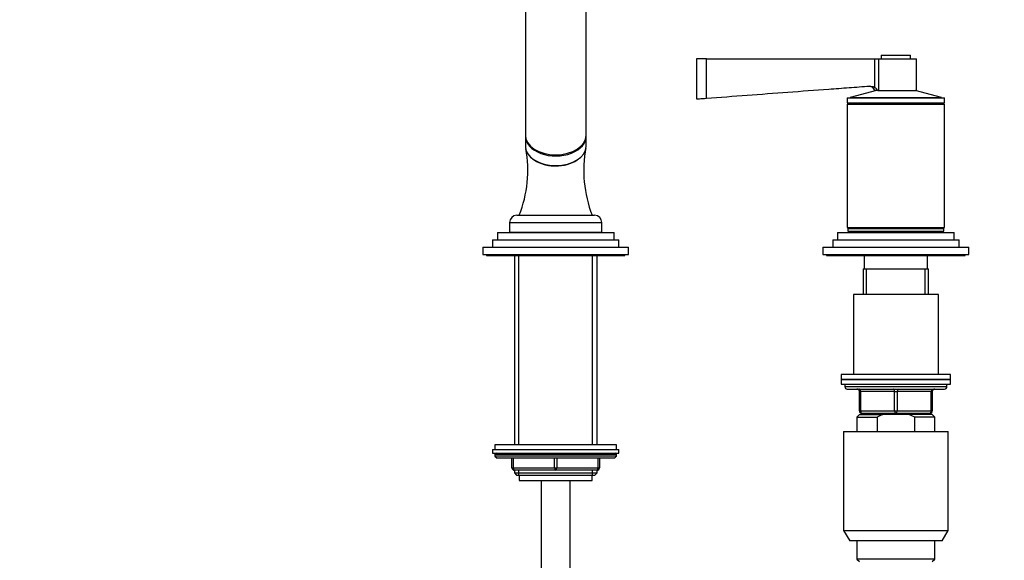
# Model space of a CAD drawing. Units: millimetres. Extents: x 0 to 1464, y 0 to 2783.
# Drawn here: x 405 to 810, y 2050 to 2273 of the extents above; entities that cross this region are included whole.
import ezdxf
from ezdxf import colors
from ezdxf.entities.mleader import LeaderData, LeaderLine
from ezdxf.math import Vec2, Vec3

# ---------------------------------------------------------------- set-up
doc = ezdxf.new("R2010")
doc.units = ezdxf.units.MM
doc.layers.add('DV1_Défaut', color=7, linetype='Continuous')
doc.layers.add('Défaut', color=7, linetype='Continuous')

# ---------------------------------------------------------------- blocks, each defined once
blk = doc.blocks.new('_DOT')
at = {"color": 0}
blk.add_line((0, 0), (-1, 0), dxfattribs=at)
at = {"color": 0, "const_width": 0.333}
blk.add_lwpolyline([(-0.1665, 0, 1), (0.1665, 0, 1)], format="xyb", close=True, dxfattribs=at)
blk = doc.blocks.new('SE')
at = {"layer": 'DV1_Défaut', "color": 7, "linetype": 'Continuous'}
for p, q in [((613.35, 2317.33), (613.35, 2225.4)), ((638.35, 2225.4), (638.35, 2317.33)), ((759.85, 2258.39), (771.85, 2258.39)), ((759.85, 2258.39), (759.85, 2256.89)), ((771.85, 2256.89), (771.85, 2258.39)), ((687.85, 2256.89), (683.85, 2256.89)), ((683.85, 2256.89), (683.85, 2240.39)), ((687.85, 2256.89), (757.23, 2256.89)), ((687.85, 2240.68), (687.85, 2256.89)), ((757.23, 2256.89), (758.87, 2256.89)), ((757.23, 2245.03), (757.23, 2256.89)), ((758.87, 2256.89), (774.35, 2256.89)), ((758.87, 2243.89), (758.87, 2256.89)), ((774.35, 2243.89), (774.35, 2256.89)), ((757.85, 2243.89), (747.05, 2241)), ((747.05, 2241), (784.65, 2241)), ((747.05, 2241), (747.05, 2240.79)), ((758.44, 2243.89), (757.23, 2243.89)), ((758.44, 2243.89), (758.87, 2243.89)), ((758.87, 2243.89), (774.35, 2243.89)), ((784.65, 2241), (773.85, 2243.89)), ((784.65, 2240.79), (784.65, 2241)), ((745.85, 2240.79), (785.85, 2240.79)), ((745.85, 2240.79), (745.85, 2238.79)), ((745.85, 2238.79), (785.85, 2238.79)), ((745.85, 2238.29), (785.85, 2238.29)), ((745.85, 2238.29), (745.85, 2187.49)), ((746.85, 2238.79), (746.85, 2238.29)), ((784.85, 2238.29), (784.85, 2238.79)), ((785.85, 2238.79), (785.85, 2240.79)), ((785.85, 2187.49), (785.85, 2238.29)), ((613.35, 2224.94), (613.35, 2220.96)), ((638.35, 2220.96), (638.35, 2224.94)), ((609.85, 2192.49), (641.85, 2192.49)), ((606.85, 2189.49), (644.85, 2189.49)), ((606.85, 2189.49), (606.85, 2185.49)), ((644.85, 2185.49), (644.85, 2189.49)), ((601.85, 2185.39), (649.85, 2185.39)), ((601.85, 2185.39), (601.85, 2182.39)), ((606.85, 2185.49), (644.85, 2185.49)), ((611.15, 2185.49), (611.15, 2185.39)), ((640.55, 2185.39), (640.55, 2185.49)), ((649.85, 2182.39), (649.85, 2185.39)), ((741.85, 2185.39), (789.85, 2185.39)), ((741.85, 2185.39), (741.85, 2182.39)), ((745.85, 2187.49), (785.85, 2187.49)), ((746.1, 2186.99), (785.6, 2186.99)), ((746.1, 2186.99), (746.1, 2185.99)), ((746.1, 2185.99), (785.6, 2185.99)), ((746.35, 2187.49), (746.35, 2186.99)), ((750.85, 2185.99), (750.85, 2185.39)), ((780.85, 2185.39), (780.85, 2185.99)), ((785.35, 2186.99), (785.35, 2187.49)), ((785.6, 2185.99), (785.6, 2186.99)), ((789.85, 2182.39), (789.85, 2185.39)), ((599.85, 2182.39), (651.85, 2182.39)), ((599.85, 2182.39), (599.85, 2179.39)), ((651.85, 2179.39), (651.85, 2182.39)), ((739.85, 2182.39), (791.85, 2182.39)), ((739.85, 2182.39), (739.85, 2179.39)), ((791.85, 2179.39), (791.85, 2182.39)), ((595.85, 2179.39), (655.85, 2179.39)), ((595.85, 2179.39), (595.85, 2176.39)), ((595.85, 2176.39), (655.85, 2176.39)), ((597.35, 2176.39), (597.35, 2175.89)), ((654.35, 2175.89), (654.35, 2176.39)), ((655.85, 2176.39), (655.85, 2179.39)), ((735.85, 2179.39), (795.85, 2179.39)), ((735.85, 2179.39), (735.85, 2176.39)), ((735.85, 2176.39), (795.85, 2176.39)), ((737.35, 2176.39), (737.35, 2175.89)), ((794.35, 2175.89), (794.35, 2176.39)), ((795.85, 2176.39), (795.85, 2179.39)), ((597.35, 2175.89), (654.35, 2175.89)), ((608.85, 2175.89), (608.85, 2097.99)), ((610.7, 2097.99), (610.7, 2175.89)), ((640.99, 2097.99), (640.99, 2175.89)), ((642.85, 2097.99), (642.85, 2175.89)), ((737.35, 2175.89), (794.35, 2175.89)), ((752.85, 2175.89), (752.85, 2170.39)), ((778.85, 2170.39), (778.85, 2175.89)), ((752.35, 2170.39), (779.35, 2170.39)), ((752.35, 2170.39), (752.35, 2159.89)), ((753.79, 2159.89), (753.79, 2170.39)), ((777.9, 2159.89), (777.9, 2170.39)), ((779.35, 2159.89), (779.35, 2170.39)), ((783.35, 2159.89), (748.35, 2159.89)), ((748.35, 2159.89), (748.35, 2126.89)), ((783.35, 2126.89), (783.35, 2159.89)), ((788.35, 2126.89), (743.35, 2126.89)), ((743.35, 2126.89), (743.35, 2124.89)), ((743.35, 2124.89), (788.35, 2124.89)), ((743.35, 2124.89), (743.35, 2122.89)), ((788.35, 2124.89), (743.35, 2124.89)), ((788.35, 2124.89), (788.35, 2126.89)), ((788.35, 2122.89), (788.35, 2124.89)), ((743.35, 2122.89), (788.35, 2122.89)), ((744.85, 2122.89), (744.85, 2121.89)), ((786.85, 2121.89), (744.85, 2121.89)), ((745.85, 2120.89), (785.85, 2120.89)), ((750.85, 2119.89), (751.35, 2119.89)), ((750.85, 2111.89), (750.85, 2119.89)), ((765.35, 2119.89), (751.35, 2119.89)), ((751.35, 2119.89), (751.35, 2111.89)), ((765.35, 2119.89), (766.35, 2119.89)), ((765.35, 2111.89), (765.35, 2119.89)), ((780.35, 2119.89), (766.35, 2119.89)), ((766.35, 2119.89), (766.35, 2111.89)), ((780.35, 2119.89), (780.85, 2119.89)), ((780.35, 2111.89), (780.35, 2119.89)), ((780.85, 2119.89), (780.85, 2111.89)), ((786.85, 2121.89), (786.85, 2122.89)), ((750.85, 2111.89), (751.35, 2111.89)), ((751.35, 2111.89), (765.35, 2111.89)), ((765.35, 2111.89), (766.35, 2111.89)), ((766.35, 2111.89), (780.35, 2111.89)), ((780.35, 2111.89), (780.85, 2111.89)), ((750.85, 2110.39), (749.85, 2109.39)), ((749.85, 2109.39), (758.1, 2109.39)), ((749.85, 2109.39), (749.85, 2103.39)), ((750.85, 2110.39), (760.46, 2110.39)), ((765.85, 2110.89), (751.85, 2110.89)), ((752.35, 2110.89), (752.35, 2110.39)), ((753.79, 2110.39), (753.79, 2110.89)), ((758.1, 2109.39), (758.1, 2103.39)), ((771.23, 2110.39), (760.46, 2110.39)), ((779.85, 2110.89), (765.85, 2110.89)), ((780.85, 2110.39), (771.23, 2110.39)), ((773.59, 2109.39), (771.23, 2110.39)), ((781.85, 2109.39), (773.59, 2109.39)), ((773.59, 2103.39), (773.59, 2109.39)), ((777.9, 2110.39), (777.9, 2110.89)), ((779.35, 2110.39), (779.35, 2110.89)), ((781.85, 2109.39), (780.85, 2110.39)), ((781.85, 2103.39), (781.85, 2109.39)), ((744.35, 2103.39), (787.35, 2103.39)), ((744.35, 2103.39), (744.35, 2062.72)), ((787.35, 2062.72), (787.35, 2103.39)), ((599.85, 2095.99), (651.85, 2095.99)), ((599.85, 2095.99), (599.85, 2094.49)), ((650.85, 2097.99), (600.85, 2097.99)), ((600.85, 2097.99), (600.85, 2095.99)), ((650.85, 2095.99), (650.85, 2097.99)), ((651.85, 2094.49), (651.85, 2095.99)), ((599.85, 2094.49), (651.85, 2094.49)), ((650.85, 2093.99), (600.85, 2093.99)), ((600.85, 2093.99), (600.85, 2093.34)), ((650.85, 2093.34), (600.85, 2093.34)), ((600.85, 2093.34), (601.69, 2092.49)), ((650, 2092.49), (601.69, 2092.49)), ((607.85, 2088.49), (607.85, 2092.49)), ((608.35, 2092.49), (608.35, 2088.49)), ((625.35, 2088.49), (625.35, 2092.49)), ((626.35, 2092.49), (626.35, 2088.49)), ((643.35, 2088.49), (643.35, 2092.49)), ((643.85, 2092.49), (643.85, 2088.49)), ((650, 2092.49), (650.85, 2093.34)), ((650.85, 2093.34), (650.85, 2093.99)), ((607.85, 2088.49), (608.35, 2088.49)), ((608.35, 2088.49), (625.35, 2088.49)), ((608.85, 2087.49), (608.85, 2086.4)), ((625.85, 2087.49), (608.85, 2087.49)), ((610.7, 2085.49), (610.7, 2087.49)), ((625.35, 2088.49), (626.35, 2088.49)), ((642.85, 2087.49), (625.85, 2087.49)), ((626.35, 2088.49), (643.35, 2088.49)), ((640.99, 2085.49), (640.99, 2087.49)), ((642.85, 2086.4), (642.85, 2087.49)), ((643.35, 2088.49), (643.85, 2088.49)), ((608.85, 2086.4), (642.85, 2086.4)), ((608.85, 2086.4), (609.75, 2085.49)), ((609.75, 2085.49), (641.94, 2085.49)), ((610.85, 2085.49), (610.85, 2083.29)), ((610.85, 2083.29), (640.85, 2083.29)), ((619.85, 2083.29), (619.85, 1381.19)), ((631.85, 1381.19), (631.85, 2083.29)), ((640.85, 2083.29), (640.85, 2085.49)), ((641.94, 2085.49), (642.85, 2086.4)), ((744.35, 2062.72), (787.35, 2062.72)), ((744.35, 2062.72), (746.85, 2058.39)), ((784.85, 2058.39), (787.35, 2062.72)), ((784.85, 2058.39), (746.85, 2058.39)), ((749.85, 2058.39), (749.85, 2050.89)), ((781.85, 2050.89), (781.85, 2058.39)), ((781.85, 2050.89), (749.85, 2050.89)), ((749.85, 2050.89), (750.85, 2049.89)), ((780.85, 2049.89), (781.85, 2050.89))]:
    blk.add_line(p, q, dxfattribs=at)
for centre, radius, start, end in [((754.49, 2242.67), 3, 24.0298, 79.9979), ((752.3, 2238.53), 8.15, 41.0991, 52.8023), ((563.66, 2211.01), 50.69, 338.5709, 10.1115), ((689.19, 2211.12), 51.81, 169.8086, 201.0753), ((609.85, 2189.49), 3, 90, 180), ((641.85, 2189.49), 3, 0, 90), ((745.85, 2121.89), 1, 180, 270), ((749.85, 2119.89), 1, 0, 90), ((781.85, 2119.89), 1, 90, 180), ((785.85, 2121.89), 1, 270, 0), ((751.85, 2111.89), 1, 180, 270), ((779.85, 2111.89), 1, 270, 0), ((601.35, 2093.99), 0.5, 90, 180), ((650.35, 2093.99), 0.5, 0, 90), ((608.85, 2088.49), 1, 180, 270), ((642.85, 2088.49), 1, 270, 0)]:
    blk.add_arc(centre, radius, start, end, dxfattribs=at)
for centre, major_axis, ratio, start_param, end_param in [((625.85, 2225.4), (12.5, 0), 0.642788, 3.141593, 6.283185), ((625.85, 2224.94), (-12.5, 0), 0.642788, 6.254283, 6.283185), ((625.85, 2224.94), (-12.5, 0), 0.642788, 0, 3.170495), ((625.85, 2220.96), (12.5, 0), 0.642788, 3.141593, 6.283185), ((625.85, 2220.81), (-12.3, 0), 0.642788, 0.985161, 2.156431), ((750.85, 2119.89), (0, -1), 0.5, 1.570796, 3.141593), ((764.85, 2119.89), (0, -1), 0.5, 1.570796, 3.141593), ((766.85, 2119.89), (0, -1), 0.5, 3.141593, 4.712389), ((780.85, 2119.89), (0, -1), 0.5, 3.141593, 4.712389), ((751.85, 2111.89), (0, 1), 0.5, 1.570796, 3.141593), ((765.85, 2111.89), (0, 1), 0.5, 1.570796, 3.141593), ((765.85, 2111.89), (0, 1), 0.5, 3.141593, 4.712389), ((779.85, 2111.89), (0, 1), 0.5, 3.141593, 4.712389), ((608.85, 2088.49), (0, -1), 0.5, 4.712389, 6.283185), ((625.85, 2088.49), (0, -1), 0.5, 4.712389, 6.283185), ((625.85, 2088.49), (0, -1), 0.5, 0, 1.570796), ((642.85, 2088.49), (0, 1), 0.5, 3.141593, 4.712389)]:
    blk.add_ellipse(centre, major_axis=major_axis, ratio=ratio, start_param=start_param, end_param=end_param, dxfattribs=at)
for points, knots in [([(687.85, 2240.68), (699.03, 2241.52), (710.22, 2242.36), (727, 2243.61), (732.6, 2244.02), (740.99, 2244.65), (743.79, 2244.85), (749.38, 2245.26), (752.18, 2245.47), (754.98, 2245.66)], [0, 0, 0, 0, 0.5, 0.5, 0.75, 0.75, 0.875, 0.875, 1, 1, 1, 1]), ([(754.98, 2245.66), (755.38, 2245.69), (755.77, 2245.65), (756.35, 2245.49), (756.54, 2245.42), (756.9, 2245.24), (757.07, 2245.14), (757.23, 2245.03)], [0, 0, 0, 0, 0.5, 0.5, 0.75, 0.75, 1, 1, 1, 1]), ([(683.85, 2240.39), (683.85, 2240.39), (684.27, 2240.42), (685.76, 2240.53), (686.79, 2240.6), (687.85, 2240.68)], [0, 0, 0, 0, 0.499771, 0.499771, 1, 1, 1, 1]), ([(613.93, 2218.67), (614.06, 2218.36), (614.22, 2218.06), (615.03, 2216.79), (615.93, 2215.91), (618.23, 2214.4), (619.59, 2213.81), (621.84, 2213.19), (622.62, 2213.04), (624.21, 2212.83), (625.03, 2212.77), (627.46, 2212.77), (629.1, 2212.99), (632.08, 2213.8), (633.46, 2214.41), (634.63, 2215.17), (634.66, 2215.19), (634.69, 2215.21)], [0, 0, 0, 0, 0.057183, 0.057183, 0.244708, 0.244708, 0.432232, 0.432232, 0.525994, 0.525994, 0.619756, 0.619756, 0.807281, 0.807281, 0.994805, 0.994805, 1, 1, 1, 1])]:
    blk.add_open_spline(points, degree=3, knots=knots, dxfattribs=at)
blk.add_open_spline([(760.46, 2110.39), (759.65, 2110.1), (758.86, 2109.76), (758.1, 2109.39)], degree=3, dxfattribs=at)

msp = doc.modelspace()

# ---------------------------------------------------------------- block references
at = {"layer": 'Défaut'}
msp.add_blockref('SE', (0, 0), dxfattribs=at)

# ---------------------------------------------------------------- leaders
at = {"layer": 'Défaut', "color": 7, "linetype": 'Continuous'}
ml = msp.add_multileader_mtext('Standard', dxfattribs=at)
ml.set_content('{\\pxsm0.9;\\fSolid Edge ISO|b1||i0||c0|p34;\\W1.;07/03/2024\\P}', color=256)
ml.set_leader_properties()
ml.set_arrow_properties(name='DOT')
ml.build(insert=Vec2(0, 0))
ml.multileader.update_dxf_attribs({"leader_type": 0, "dogleg_length": 0, "arrow_head_size": 12})
ctx = ml.context
ctx.base_point, ctx.char_height, ctx.arrow_head_size = Vec3(1376.12, 2775.95), 12, 12
notes = []
notes.append((ctx, [(0, (0, 0, 0), (0, 0), (1, 0), 1, [])]))
ctx.mtext.insert = Vec3(1378.12, 2781.95)
for ctx, leaders in notes:
    for number, flags, end, landing, length, lines in leaders:
        leader = LeaderData()
        leader.index, (leader.has_last_leader_line, leader.has_dogleg_vector, leader.attachment_direction) = number, flags
        leader.last_leader_point, leader.dogleg_vector, leader.dogleg_length = Vec3(end), Vec3(landing), length
        for number, points, colour, breaks in lines:
            line = LeaderLine()
            line.index, line.vertices, line.color, line.breaks = number, Vec3.list(points), colors.encode_raw_color(colour), breaks
            leader.lines.append(line)
        ctx.leaders.append(leader)

doc.saveas('drawing.dxf')
